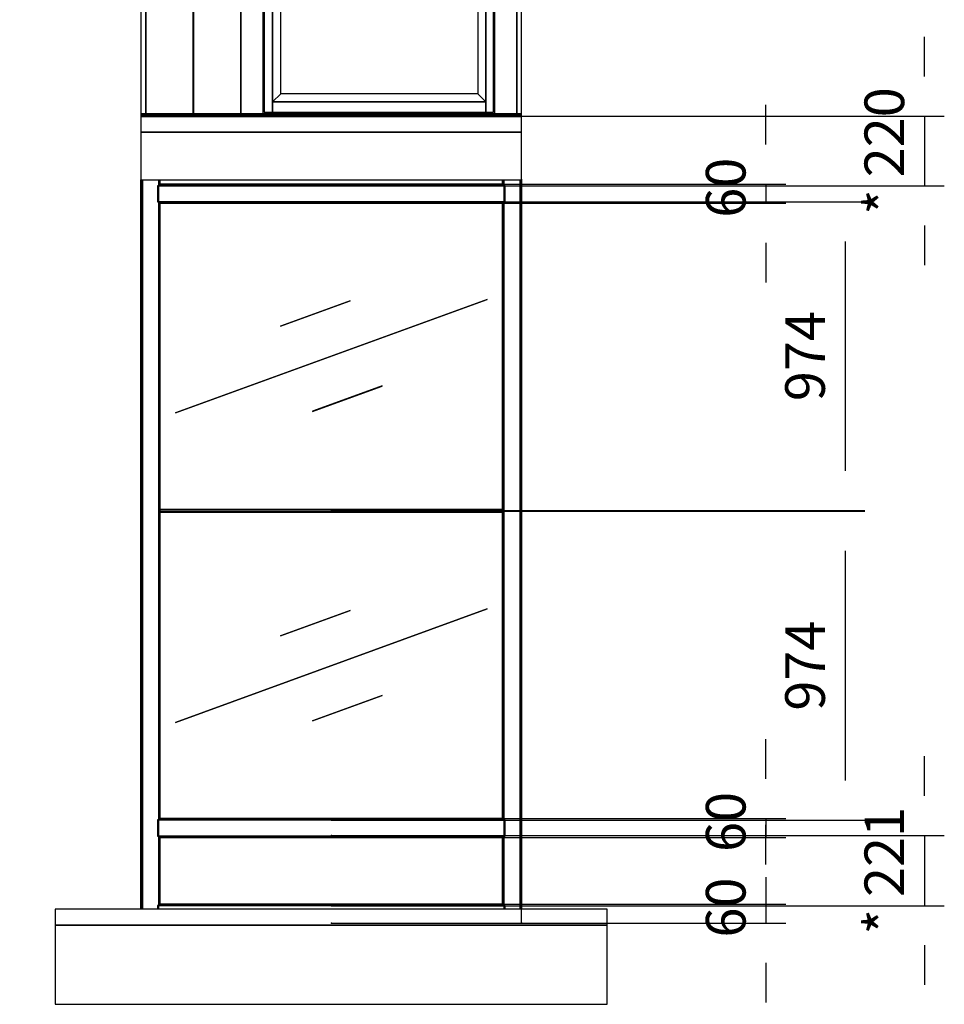
# Model space of a CAD drawing. Extents: x 5 to 3075, y 5 to 302.
# Drawn here: x 288 to 346, y 95 to 157 of the extents above; entities that cross this region are included whole.
import ezdxf

# ---------------------------------------------------------------- set-up
doc = ezdxf.new("R2010")
doc.units = 0
doc.header["$LTSCALE"] = 0.5
doc.header["$MEASUREMENT"] = 0
doc.layers.get('0').update_dxf_attribs({"linetype": 'CONTINUOUS'})
doc.layers.add('9', color=7, linetype='CONTINUOUS')
doc.styles.add('LD', font='ARIALUNI.TTF')
doc.dimstyles.new('LIFT', dxfattribs={"dimtxt": 2, "dimasz": 2.5, "dimexe": 1.25, "dimexo": 0, "dimgap": 0.5, "dimtad": 1, "dimdec": 0, "dimzin": 0, "dimdsep": 46, "dimtxsty": 'LD', "dimcen": 0, "dimdle": 3.5, "dimclrd": 1, "dimclre": 1, "dimclrt": 5, "dimadec": 0, "dimazin": 0, "dimtfac": 1, "dimtdec": 0, "dimtix": 1, "dimtmove": 1, "dimatfit": 3, "dimfxl": 0, "dimtolj": 1, "dimtzin": 0, "dimarcsym": 0})

# ---------------------------------------------------------------- blocks, each defined once
blk = doc.blocks.new('LD_20230710054950_0000005D')
for p, q in [((-736.5, 2305.7), (-749.9, 2294.3)), ((-736.2, 2306), (-736.3, 2305.9)), ((-736, 2306), (-736.2, 2306)), ((-735.2, 2306), (-736, 2306)), ((-735.1, 2306), (-735.2, 2306)), ((-735.1, 2305.9), (-735.1, 2306)), ((-735.1, 2305.9), (-735.1, 2305.7)), ((-735.1, 2305.9), (-735.1, 2305.9)), ((-735, 2305.9), (-735.1, 2305.9)), ((-735.1, 2293.4), (-735.1, 2305.7)), ((-735, 2305.8), (-735, 2305.9)), ((-735, 2305.7), (-735, 2305.8)), ((-735, 2305.6), (-735, 2305.7)), ((-735, 2293.3), (-735, 2305.6)), ((-734.8, 2304.7), (-735, 2304.7)), ((-735, 2304.7), (-735, 2304.6)), ((-735, 2304.6), (-735, 2304.4)), ((-735, 2304.4), (-735, 2304.1)), ((-735, 2304.4), (-734.8, 2304.4)), ((-735, 2304.1), (-735, 2303.7)), ((-735, 2303.7), (-735, 2297.9)), ((-735, 2297.9), (-735, 2297.5)), ((434.8, 2306), (-734.8, 2306)), ((-734.8, 2306), (-734.8, 2306)), ((-734.8, 2306), (434.8, 2306)), ((434.8, 2306), (-734.8, 2306)), ((-734.8, 2306), (-734.8, 2306)), ((-734.8, 2306), (434.8, 2306)), ((434.8, 2306), (-734.8, 2306)), ((-734.8, 2306), (-734.8, 2306)), ((-734.8, 2306), (434.8, 2306)), ((434.8, 2306), (-734.8, 2306)), ((-734.8, 2306), (-734.8, 2306)), ((-734.8, 2306), (434.8, 2306)), ((434.8, 2306), (-734.8, 2306)), ((-734.8, 2306), (-734.8, 2306)), ((-734.8, 2306), (434.8, 2306)), ((434.8, 2306), (-734.8, 2306)), ((-734.8, 2306), (-734.8, 2306)), ((-734.8, 2306), (434.8, 2306)), ((434.8, 2306), (-734.8, 2306)), ((-734.8, 2306), (-734.8, 2305.9)), ((-734.8, 2305.9), (434.8, 2305.9)), ((434.8, 2305.9), (-734.8, 2305.9)), ((-734.8, 2305.9), (-734.8, 2293.3)), ((434.8, 2306), (434.8, 2306)), ((434.8, 2306), (434.8, 2306)), ((434.8, 2306), (434.8, 2306)), ((434.8, 2306), (434.8, 2306)), ((434.8, 2306), (434.8, 2306)), ((434.8, 2306), (434.8, 2306)), ((434.8, 2305.9), (434.8, 2306)), ((434.8, 2293.3), (434.8, 2305.9)), ((435, 2304.7), (434.8, 2304.7)), ((434.8, 2304.4), (435, 2304.4)), ((435, 2305.9), (435, 2305.8)), ((435.1, 2305.9), (435, 2305.9)), ((435, 2305.8), (435, 2305.7)), ((435.1, 2305.7), (435, 2305.6)), ((435, 2305.7), (435, 2305.6)), ((435, 2305.6), (435.1, 2305.7)), ((435, 2305.6), (435, 2293.3)), ((435, 2305.6), (435, 2305.6)), ((435, 2304.6), (435, 2304.7)), ((435, 2304.4), (435, 2304.6)), ((435, 2304.1), (435, 2304.4)), ((435, 2303.7), (435, 2304.1)), ((435, 2297.9), (435, 2303.7)), ((435, 2297.5), (435, 2297.9)), ((435.2, 2306), (435.1, 2306)), ((435.1, 2306), (435.1, 2305.9)), ((435.1, 2305.9), (435.1, 2305.7)), ((435.1, 2305.9), (435.1, 2305.9)), ((435.1, 2293.4), (435.1, 2305.7)), ((436, 2306), (435.2, 2306)), ((435.2, 2305.7), (435.2, 2293.4)), ((436.2, 2305.7), (435.2, 2305.7)), ((435.2, 2293.4), (435.2, 2305.7)), ((435.2, 2305.7), (436.2, 2305.7)), ((436.2, 2306), (436, 2306)), ((436.3, 2305.9), (436.2, 2306)), ((449.5, 2294.3), (436.2, 2305.7)), ((436.2, 2305.7), (449.5, 2294.3)), ((436.3, 2305.9), (436.4, 2305.8)), ((436.4, 2305.8), (436.3, 2305.9)), ((436.4, 2305.8), (436.5, 2305.7)), ((436.5, 2305.7), (436.4, 2305.8)), ((449.9, 2294.3), (436.5, 2305.7)), ((-750, 2294.1), (-750.2, 2294)), ((-750.2, 2294), (-750.2, 2293.8)), ((-750.2, 2293.8), (-750.2, 2293)), ((-750.2, 2293), (-750, 2293)), ((-749.9, 2294.3), (-750, 2294.1)), ((-750, 2294.1), (-750, 2294)), ((-750, 2294.1), (-750, 2294.1)), ((-750, 2293.9), (-750, 2294.1)), ((-750, 2294), (-750, 2293.9)), ((-749.9, 2294), (-750, 2293.9)), ((-750, 2293.9), (-749.6, 2293)), ((-750, 2293), (-749.6, 2293)), ((-750, 2293), (-750, 0)), ((-735, 2293), (-750, 2293)), ((-749.8, 2294.3), (-749.9, 2294.3)), ((-749.8, 2294.1), (-749.9, 2294)), ((-749.8, 2294.3), (-749.8, 2294.2)), ((-749.8, 2294.2), (-749.5, 2294.3)), ((-749.8, 2294.1), (-749.8, 2294.2)), ((-749.6, 2293), (-749, 2293)), ((-749, 2293.7), (-749.5, 2294.3)), ((-749, 2293.7), (-748.2, 2293.4)), ((-749, 2293), (-748.2, 2293)), ((-735.2, 2293.4), (-748.2, 2293.4)), ((-748.2, 2293), (-735.2, 2293)), ((-735.2, 2293.4), (-735.1, 2293.4)), ((-735.2, 2293), (-735.1, 2293.1)), ((-735.1, 2293.1), (-735.2, 2293.1)), ((-735.2, 2293.1), (-735, 2293.1)), ((-735, 2293.3), (-735.1, 2293.4)), ((-735.1, 2293.2), (-735.1, 2293.4)), ((-735.1, 2293.4), (-735.1, 2293.4)), ((-735, 2293.1), (-735.1, 2293.2)), ((-735.1, 2293.1), (-735, 2293.1)), ((-735, 2293.1), (-735.1, 2293.1)), ((-735.1, 2293.1), (-735.1, 2293.1)), ((-735, 2297.5), (-735, 2297.2)), ((-735, 2297.2), (-735, 2297)), ((-734.8, 2297.2), (-735, 2297.2)), ((-735, 2297), (-735, 2296.9)), ((-735, 2296.9), (-734.8, 2296.9)), ((-735, 2293.2), (-735, 2293.3)), ((-735, 2293.3), (-735, 2293.3)), ((-735, 2293.1), (-735, 2293.2)), ((-735, 0), (-735, 2293)), ((-734.5, 2293), (-735, 2293)), ((-735, 2293), (-735, 0)), ((-734.8, 2293.3), (434.8, 2293.3)), ((434.8, 2293.3), (-734.8, 2293.3)), ((-734.8, 2293.3), (-734.8, 2293.3)), ((-734.8, 2293.3), (434.8, 2293.3)), ((434.8, 2293.3), (-734.8, 2293.3)), ((-734.8, 2293.3), (-734.8, 2293.2)), ((-734.8, 2293.2), (434.8, 2293.2)), ((434.8, 2293.2), (-734.8, 2293.2)), ((-734.8, 2293.2), (-734.8, 2293.2)), ((-734.8, 2293.2), (434.8, 2293.2)), ((434.8, 2293.2), (-734.8, 2293.2)), ((-734.8, 2293.2), (-734.8, 2293.1)), ((-734.8, 2293.1), (434.8, 2293.1)), ((434.8, 2293.1), (-734.8, 2293.1)), ((-734.8, 2293.1), (-734.8, 2293)), ((-734.8, 2293), (434.8, 2293)), ((434.8, 2293), (-734.8, 2293)), ((-734.8, 2293), (-734.8, 2293)), ((-734.8, 2293), (434.8, 2293)), ((434.8, 2293), (-734.8, 2293)), ((-734.8, 2293), (-734.8, 2293)), ((-734.8, 2293), (434.8, 2293)), ((-585, 2293), (-734.5, 2293)), ((-734.5, 2293), (-734.5, 0)), ((-585, 0), (-585, 2293)), ((-584.5, 2293), (-585, 2293)), ((-585, 2293), (-585, 0)), ((-435.5, 2293), (-584.5, 2293)), ((-584.5, 2293), (-584.5, 0)), ((-435.5, 0), (-435.5, 2293)), ((-435, 2288), (-435.5, 2288)), ((-435, 2293), (-435, 2121)), ((435, 2293), (-435, 2293)), ((435, 2297.2), (434.8, 2297.2)), ((434.8, 2296.9), (435, 2296.9)), ((434.8, 2293.3), (434.8, 2293.3)), ((434.8, 2293.2), (434.8, 2293.3)), ((434.8, 2293.2), (434.8, 2293.2)), ((434.8, 2293.1), (434.8, 2293.2)), ((434.8, 2293), (434.8, 2293.1)), ((434.8, 2293), (434.8, 2293)), ((434.8, 2293), (434.8, 2293)), ((435, 2297.2), (435, 2297.5)), ((435, 2297), (435, 2297.2)), ((435, 2296.9), (435, 2297)), ((435.1, 2293.4), (435, 2293.3)), ((435, 2293.3), (435, 2293.2)), ((435, 2293.2), (435, 2293.1)), ((435, 2293.1), (435.1, 2293.2)), ((435, 2293.1), (435, 2293.1)), ((435, 2293.1), (435.1, 2293.1)), ((435, 2121), (435, 2293)), ((435, 2293), (435, 0)), ((450, 2293), (435, 2293)), ((435.1, 2293.4), (435.1, 2293.4)), ((435.1, 2293.4), (435.1, 2293.2)), ((435.1, 2293.4), (435.2, 2293.4)), ((435.1, 2293.1), (435.1, 2293.1)), ((435.2, 2293.1), (435.1, 2293.1)), ((435.1, 2293.1), (435.2, 2293)), ((435.1, 2293.1), (435.2, 2293.1)), ((435.2, 2293.4), (448.2, 2293.4)), ((448.2, 2293.4), (435.2, 2293.4)), ((435.2, 2293.1), (435.2, 2293)), ((448.2, 2293.1), (435.2, 2293.1)), ((435.2, 2293), (435.2, 2293.1)), ((435.2, 2293.1), (448.2, 2293.1)), ((435.2, 2293), (448.2, 2293)), ((448.2, 2293.4), (449, 2293.7)), ((448.2, 2293.4), (448.6, 2293.5)), ((448.6, 2293.5), (448.2, 2293.4)), ((449.3, 2293.3), (448.2, 2293.1)), ((448.2, 2293.1), (449.3, 2293.3)), ((448.2, 2293), (449, 2293)), ((448.6, 2293.5), (449, 2293.7)), ((449, 2293.7), (448.6, 2293.5)), ((449, 2293.7), (449.5, 2294.3)), ((449.5, 2294.3), (449, 2293.7)), ((449, 2293), (449.6, 2293)), ((450, 2293.9), (449.3, 2293.3)), ((449.3, 2293.3), (450, 2293.9)), ((449.5, 2294.3), (449.8, 2294.2)), ((449.6, 2293), (450, 2293.9)), ((449.6, 2293), (450, 2293)), ((449.8, 2294.3), (449.8, 2294.2)), ((449.8, 2294.3), (449.9, 2294.3)), ((449.8, 2294.2), (449.8, 2294.1)), ((449.9, 2294), (449.8, 2294.1)), ((450, 2294.1), (449.9, 2294.3)), ((450, 2293.9), (449.9, 2294)), ((450, 2294), (450, 2294.1)), ((450, 2294.1), (450, 2294.1)), ((450.2, 2294), (450, 2294.1)), ((450, 2294.1), (450, 2293.9)), ((450, 2293.9), (450, 2294)), ((450.2, 2293.8), (450, 2293.9)), ((450, 2293.9), (450.2, 2293.8)), ((450, 2293), (450.2, 2293)), ((450, 0), (450, 2293)), ((450.2, 2293.8), (450.2, 2294)), ((450.2, 2293), (450.2, 2293.8)), ((-409.1, 2245.7), (-409.6, 2243)), ((-409.6, 2243), (-409.1, 2240.3)), ((-407.6, 2247.9), (-409.1, 2245.7)), ((-409.1, 2240.3), (-407.6, 2238.1)), ((-405.3, 2249.5), (-407.6, 2247.9)), ((-407.6, 2238.1), (-405.3, 2236.5)), ((-402.6, 2250), (-405.3, 2249.5)), ((-405.3, 2236.5), (-402.6, 2236)), ((-400, 2249.5), (-402.6, 2250)), ((-402.6, 2236), (-400, 2236.5)), ((-397.7, 2247.9), (-400, 2249.5)), ((-400, 2236.5), (-397.7, 2238.1)), ((-396.2, 2245.7), (-397.7, 2247.9)), ((-397.7, 2238.1), (-396.2, 2240.3)), ((-395.6, 2243), (-396.2, 2245.7)), ((-396.2, 2240.3), (-395.6, 2243)), ((-435, 2121), (435, 2121)), ((-435, 2121), (-435, 0)), ((-365, 2121), (-435, 2121)), ((-365, 0), (-365, 2121)), ((365, 2121), (-365, 2121)), ((-361.5, 2117.9), (-361.5, 5)), ((-361, 2117.9), (-361.5, 2117.9)), ((-359.5, 2117.9), (-361, 2117.9)), ((-357.1, 2117.9), (-359.5, 2117.9)), ((-354, 2117.9), (-357.1, 2117.9)), ((-350.2, 2117.9), (-354, 2117.9)), ((-346, 2117.9), (-350.2, 2117.9)), ((-341.5, 2117.9), (-346, 2117.9)), ((-335, 2117.9), (-341.5, 2117.9)), ((-335, 2117.9), (-335, 2085.8)), ((337.7, 2117.9), (-335, 2117.9)), ((-335, 5), (-335, 2117.9)), ((337.7, 2085.8), (337.7, 2117.9)), ((337.7, 2117.9), (337.7, 5)), ((361, 2117.9), (337.7, 2117.9)), ((361, 5), (361, 2117.9)), ((365, 2121), (365, 0)), ((435, 2121), (365, 2121)), ((435, 0), (435, 2121)), ((-365, 2103), (-361.5, 2103)), ((-361.5, 2102.8), (-365, 2102.8)), ((-335, 2085.8), (-335, 37.1)), ((-309, 2059.8), (-335, 2085.8)), ((337.7, 2085.8), (-335, 2085.8)), ((-335, 2085.8), (-309, 2059.8)), ((-335, 2085.8), (337.7, 2085.8)), ((311.7, 2059.8), (337.7, 2085.8)), ((337.7, 2085.8), (311.7, 2059.8)), ((337.7, 2085.8), (337.7, 2085.8)), ((337.7, 2085.8), (337.7, 2085.7)), ((337.7, 1156), (337.7, 2085.8)), ((361, 2103), (365, 2103)), ((365, 2102.8), (361, 2102.8)), ((-309, 63.2), (-309, 2059.8)), ((-309, 2059.8), (311.7, 2059.8)), ((311.7, 2059.8), (311.7, 1155.7)), ((229.7, 1242.9), (-229.9, 857.2)), ((-229.7, 857.1), (229.9, 1242.8)), ((229.9, 1242.8), (229.7, 1242.9)), ((95.7, 1180.4), (-95.8, 1019.7)), ((-95.7, 1019.6), (95.8, 1180.3)), ((95.8, 1180.3), (95.7, 1180.4)), ((303.6, 1151), (300.6, 1148.6)), ((304.8, 1151.7), (303.6, 1151)), ((334.8, 1169), (304.8, 1151.7)), ((330.8, 1155.1), (313.3, 1145)), ((313.3, 1145), (330.8, 1155.1)), ((330.8, 1155), (313.3, 1144.9)), ((331.1, 1154.6), (313.6, 1144.5)), ((332.5, 1155.6), (330.8, 1155.1)), ((330.8, 1155.1), (332.5, 1155.6)), ((332.5, 1155.5), (330.8, 1155)), ((331.1, 1154.6), (332.5, 1155.5)), ((332.5, 1155), (331.1, 1154.6)), ((333.9, 1155.2), (332.5, 1155.6)), ((332.5, 1155.6), (334.2, 1155.1)), ((334.2, 1155), (332.5, 1155.5)), ((334, 1154.6), (332.5, 1155)), ((334.2, 1155), (334, 1154.6)), ((335, 1153.5), (334, 1154.6)), ((334.2, 1155.1), (335.5, 1153.8)), ((335.4, 1153.8), (334.2, 1155)), ((335.4, 1152.1), (335, 1153.5)), ((335.9, 1152.1), (335.4, 1153.8)), ((335.4, 871.9), (335.4, 1152.1)), ((335.5, 1153.8), (336, 1152.1)), ((335.9, 871.9), (335.9, 1152.1)), ((336, 1152.1), (336, 871.9)), ((338, 869.5), (338, 1154.5)), ((286.5, 1125.1), (283.1, 1115.6)), ((284.4, 1120.3), (283.1, 1115.6)), ((286.5, 1125.1), (283.9, 1115.2)), ((286.3, 1124.7), (284.4, 1120.3)), ((286.4, 1125), (286.3, 1124.7)), ((287.8, 1127.5), (286.5, 1125.1)), ((297.5, 1144.3), (287.8, 1127.5)), ((291.4, 1117.8), (288.9, 1107.8)), ((294.4, 1118.9), (289, 1098.9)), ((289, 1098.9), (294.4, 1118.9)), ((294.4, 1118.9), (289.1, 1098.9)), ((294.9, 1118.6), (289.6, 1098.9)), ((304.1, 1135.9), (294.4, 1118.9)), ((294.4, 1118.9), (304.1, 1135.9)), ((304.2, 1135.8), (294.4, 1118.9)), ((294.9, 1118.6), (294.4, 1118.9)), ((294.9, 1118.6), (304.7, 1135.6)), ((298.2, 1145.5), (295.9, 1141.7)), ((298.2, 1145.5), (297.5, 1144.3)), ((300.6, 1148.6), (298.2, 1145.5)), ((313.3, 1145), (304.1, 1135.9)), ((304.1, 1135.9), (313.3, 1145)), ((313.3, 1144.9), (304.2, 1135.8)), ((313.6, 1144.5), (304.7, 1135.6)), ((283.1, 1115.6), (282, 1106)), ((283.9, 1115.2), (282, 1106)), ((282, 1106), (282, 1105)), ((282, 1105), (282, 919)), ((289, 1098.9), (289, 925.1)), ((289, 925.1), (289, 1098.9)), ((289.1, 1098.9), (289.1, 925.1)), ((289.6, 1098.9), (289.6, 925.1)), ((95.7, 1080.4), (-95.8, 919.7)), ((-95.7, 919.6), (95.8, 1080.3)), ((95.8, 1080.3), (95.7, 1080.4)), ((-95.8, 1019.7), (-95.7, 1019.6)), ((-95.8, 919.7), (-95.7, 919.6)), ((282, 919), (282, 918)), ((282, 918), (283.1, 908.4)), ((282, 918), (283.9, 908.8)), ((283.1, 908.4), (286.5, 898.9)), ((283.1, 908.4), (284.4, 903.7)), ((283.9, 908.8), (286.5, 898.9)), ((284.4, 903.7), (286.3, 899.3)), ((287, 926.4), (291.4, 906.2)), ((288.9, 916.2), (287, 926.4)), ((291.4, 906.2), (288.9, 916.2)), ((289, 925.1), (294.4, 905.1)), ((294.4, 905.1), (289, 925.1)), ((289.1, 925.1), (294.4, 905.1)), ((289.6, 925.1), (294.9, 905.4)), ((294.4, 905.1), (294.9, 905.4)), ((294.4, 905.1), (304.1, 888.1)), ((304.1, 888.1), (294.4, 905.1)), ((294.4, 905.1), (304.2, 888.2)), ((294.9, 905.4), (304.7, 888.4)), ((286.3, 899.3), (286.4, 899)), ((286.5, 898.9), (287.8, 896.5)), ((287.8, 896.5), (297.5, 879.7)), ((295.9, 882.3), (298.2, 878.5)), ((297.5, 879.7), (298.2, 878.5)), ((298.2, 878.5), (300.6, 875.4)), ((300.6, 875.4), (303.6, 873)), ((303.6, 873), (304.8, 872.3)), ((304.1, 888.1), (313.3, 879)), ((313.3, 879), (304.1, 888.1)), ((304.2, 888.2), (313.3, 879.1)), ((304.7, 888.4), (313.6, 879.5)), ((304.8, 872.3), (334.8, 855)), ((313.3, 879.1), (330.8, 869)), ((313.3, 879), (330.8, 868.9)), ((330.8, 868.9), (313.3, 879)), ((313.6, 879.5), (331.1, 869.4)), ((332.5, 868.5), (331.1, 869.4)), ((331.1, 869.4), (332.5, 869)), ((332.5, 869), (334, 869.4)), ((334, 869.4), (335, 870.5)), ((334.2, 869), (334, 869.4)), ((335.5, 870.2), (334.2, 868.9)), ((334.2, 869), (335.4, 870.2)), ((335, 870.5), (335.4, 871.9)), ((335.4, 870.2), (335.9, 871.9)), ((336, 871.9), (335.5, 870.2)), ((-229.9, 857.2), (-229.7, 857.1)), ((311.7, 868.3), (311.7, 63.1)), ((330.8, 869), (332.5, 868.5)), ((330.8, 868.9), (332.5, 868.4)), ((332.5, 868.4), (330.8, 868.9)), ((332.5, 868.5), (334.2, 869)), ((334.2, 868.9), (332.5, 868.4)), ((332.5, 868.4), (333.9, 868.8)), ((337.7, 37.1), (337.7, 868)), ((-335, 37.1), (-309, 63.2)), ((-309, 63.2), (-335, 37.1)), ((311.7, 63.2), (-309, 63.2)), ((337.7, 37.1), (311.7, 63.2)), ((311.7, 63.1), (337.7, 37.1)), ((-335, 37.1), (-335, 5)), ((337.7, 37.1), (-335, 37.1)), ((-335, 37.1), (337.7, 37.1)), ((337.7, 5), (337.7, 37.1)), ((337.7, 37.1), (337.7, 37.1)), ((337.7, 37.2), (337.7, 37.1)), ((450, 0), (-750, 0)), ((-750, 0), (-750, -1.9)), ((-750, 0), (-735, 0)), ((-735, 0), (-734.5, 0)), ((-734.5, 0), (-585, 0)), ((-585, 0), (-584.5, 0)), ((-584.5, 0), (-435.5, 0)), ((-435.5, 0), (-435, 0)), ((-435, 0), (-365, 0)), ((-365, 0), (-346, 0)), ((-361.5, 5), (-361, 5)), ((-361, 5), (-359.5, 5)), ((-359.5, 5), (-357.1, 5)), ((-357.1, 5), (-354, 5)), ((-354, 5), (-350.2, 5)), ((-350.2, 5), (-346, 5)), ((-346, 5), (-341.5, 5)), ((-346, 0), (-346, 5)), ((-341.5, 5), (-335, 5)), ((-335, 5), (337.7, 5)), ((337.7, 5), (361, 5)), ((346, 5), (346, 0)), ((346, 0), (365, 0)), ((365, 0), (435, 0)), ((435, 0), (450, 0)), ((450, -1.9), (450, 0)), ((-750, -1.9), (450, -1.9)), ((450, -1.9), (-750, -1.9)), ((-750, -1.9), (-750, -4)), ((-750, -4), (450, -4)), ((450, -4), (-750, -4)), ((-750, -4), (-750, -7.5)), ((-750, -7.5), (450, -7.5)), ((450, -7.5), (-750, -7.5)), ((-750, -7.5), (-750, -7.5)), ((-750, -7.5), (450, -7.5)), ((450, -7.5), (-750, -7.5)), ((-750, -7.5), (-750, -7.7)), ((-750, -7.7), (450, -7.7)), ((450, -7.7), (-750, -7.7)), ((-750, -7.7), (-750, -7.9)), ((-750, -7.9), (450, -7.9)), ((450, -7.9), (-750, -7.9)), ((-750, -7.9), (-750, -8.1)), ((-750, -8.1), (450, -8.1)), ((450, -8.1), (-750, -8.1)), ((-750, -8.1), (-750, -8.3)), ((-750, -8.3), (450, -8.3)), ((450, -8.3), (-750, -8.3)), ((-750, -8.3), (-750, -8.4)), ((450, -8.4), (-750, -8.4)), ((-750, -8.4), (-750, -8.4)), ((-750, -8.4), (450, -8.4)), ((450, -8.4), (-750, -8.4)), ((-750, -8.4), (-750, -8.4)), ((-750, -8.4), (450, -8.4)), ((450, -4), (450, -1.9)), ((450, -7.5), (450, -4)), ((450, -7.5), (450, -7.5)), ((450, -7.7), (450, -7.5)), ((450, -7.9), (450, -7.7)), ((450, -8.1), (450, -7.9)), ((450, -8.3), (450, -8.1)), ((450, -8.4), (450, -8.3)), ((450, -8.4), (450, -8.4)), ((450, -8.4), (450, -8.4))]:
    blk.add_line(p, q)
blk = doc.blocks.new('LD_20230710054950_00000060')
for p, q in [((-750, 2294.1), (-750.2, 2294)), ((-750.2, 2294), (-750.2, 2293.8)), ((-750, 2293.9), (-750.2, 2293.8)), ((-750.2, 2293.8), (-750, 2293.9)), ((-750.2, 2293.8), (-750.2, 2293)), ((-750.2, 2293), (-750, 2293)), ((-750, 2294.2), (-750, 2294.1)), ((-750, 2293.9), (-750, 2293.9)), ((-750, 2293.9), (-750, 2293.9)), ((-750, 2293), (-750, 2293)), ((450, 2294.1), (450, 2294.2)), ((450.2, 2294), (450, 2294.1)), ((450, 2293), (450.2, 2293)), ((450, 2293), (450, 2293)), ((450.2, 2293.8), (450.2, 2294)), ((450.2, 2293), (450.2, 2293.8))]:
    blk.add_line(p, q)
blk = doc.blocks.new('LD_20230710054950_00000064')
for p, q in [((-1200, 2344), (-1200, 44)), ((-1199.9, 2344), (-1199.9, 44)), ((-1199.9, 44), (-1199.9, 2344)), ((-1199.5, 2344), (-1199.5, 44)), ((-1199.5, 44), (-1199.5, 2344)), ((-1198.9, 2344), (-1198.9, 44)), ((-1198.9, 44), (-1198.9, 2344)), ((-1198.1, 2344), (-1198.1, 44)), ((-1198.1, 44), (-1198.1, 2344)), ((-1197.2, 2344), (-1197.2, 44)), ((-1197.2, 44), (-1197.2, 2344)), ((-1196.1, 2344), (-1196.1, 44)), ((-1196.1, 44), (-1196.1, 2344)), ((-1195, 2344), (-1195, 44)), ((-1195, 44), (-1195, 2344)), ((-1143.7, 2344), (-1143.7, 2325.3)), ((-1143.7, 2325.3), (-1143.7, 2344)), ((-1143.7, 2344), (-1143.7, 2325.3)), ((-1143.7, 44), (-1143.7, 2344)), ((-1143.6, 2344), (-1143.6, 2325.5)), ((-1143.6, 2325.5), (-1143.6, 2344)), ((-1143.5, 2344), (-1143.5, 2325.8)), ((-1143.5, 2325.8), (-1143.5, 2344)), ((-1143.5, 2344), (-1143.5, 2325.6)), ((-1143.5, 2325.6), (-1143.5, 2344)), ((-1143.4, 2344), (-1143.4, 2326.2)), ((-1143.4, 2326.2), (-1143.4, 2344)), ((-1143.4, 2344), (-1143.4, 2326)), ((-1143.4, 2326), (-1143.4, 2344)), ((-1143.4, 2344), (-1143.4, 2325.9)), ((-1143.4, 2325.9), (-1143.4, 2344)), ((-1140.1, 2344), (-1140.1, 2329.9)), ((-1140.1, 2329.9), (-1140.1, 2344)), ((-1140.1, 2344), (-1140.1, 2329.9)), ((-1140.1, 2329.9), (-1140.1, 2344)), ((-1140.1, 2344), (-1140.1, 2329.9)), ((-1140.1, 2329.9), (-1140.1, 2344)), ((-1140, 2330), (-1140, 2344)), ((-1140, 2344), (-1140, 2330)), ((-1140, 2330), (-1140, 2344)), ((-1140, 2344), (-1140, 2330)), ((-1140, 2330), (-1140, 2344)), ((-1140, 2344), (-1140, 2330)), ((-1140, 2330), (-1140, 2344)), ((-1140, 2344), (-1140, 2330)), ((-1140, 2330), (-1140, 2344)), ((-60, 2344), (-60, 2330)), ((-60, 2330), (-60, 2344)), ((-60, 2344), (-60, 2330)), ((-60, 2330), (-60, 2344)), ((-60, 2344), (-60, 2330)), ((-60, 2330), (-60, 2344)), ((-60, 2344), (-60, 2330)), ((-60, 2330), (-60, 2344)), ((-60, 2344), (-60, 2330)), ((-59.9, 2329.9), (-59.9, 2344)), ((-59.9, 2344), (-59.9, 2329.9)), ((-59.9, 2329.9), (-59.9, 2344)), ((-59.9, 2344), (-59.9, 2329.9)), ((-59.9, 2329.9), (-59.9, 2344)), ((-59.9, 2344), (-59.9, 2329.9)), ((-56.8, 2326.5), (-56.8, 2344)), ((-56.8, 2344), (-56.8, 2326.5)), ((-56.7, 2326.4), (-56.7, 2344)), ((-56.7, 2344), (-56.7, 2326.4)), ((-56.6, 2326.2), (-56.6, 2344)), ((-56.6, 2344), (-56.6, 2326.2)), ((-56.5, 2326), (-56.5, 2344)), ((-56.5, 2344), (-56.5, 2326)), ((-56.4, 2325.8), (-56.4, 2344)), ((-56.4, 2344), (-56.4, 2325.8)), ((-56.3, 2325.6), (-56.3, 2344)), ((-56.3, 2344), (-56.3, 2325.6)), ((-56.2, 2325.4), (-56.2, 2344)), ((-56.2, 2344), (-56.2, 2325.4)), ((-56.1, 2325.3), (-56.1, 2344)), ((-56.1, 2344), (-56.1, 44)), ((-5, 44), (-5, 2344)), ((-5, 2344), (-5, 44)), ((-3.9, 44), (-3.9, 2344)), ((-3.9, 2344), (-3.9, 44)), ((-2.8, 44), (-2.8, 2344)), ((-2.8, 2344), (-2.8, 44)), ((-1.9, 44), (-1.9, 2344)), ((-1.9, 2344), (-1.9, 44)), ((-1.1, 44), (-1.1, 2344)), ((-1.1, 2344), (-1.1, 44)), ((-0.5, 44), (-0.5, 2344)), ((-0.5, 2344), (-0.5, 44)), ((-0.1, 44), (-0.1, 2344)), ((-0.1, 2344), (-0.1, 44)), ((0, 44), (0, 2344)), ((-1143.7, 2274.7), (-1143.7, 325.3)), ((-1143.7, 325.3), (-1143.7, 2274.7)), ((-1143.7, 2274.7), (-1143.7, 325.3)), ((-1143.6, 2274.5), (-1143.6, 325.5)), ((-1143.6, 325.5), (-1143.6, 2274.5)), ((-1143.5, 2274.4), (-1143.5, 325.6)), ((-1143.5, 325.6), (-1143.5, 2274.4)), ((-1143.5, 2274.2), (-1143.5, 325.8)), ((-1143.5, 325.8), (-1143.5, 2274.2)), ((-1143.4, 2274.1), (-1143.4, 325.9)), ((-1143.4, 325.9), (-1143.4, 2274.1)), ((-1143.4, 2274), (-1143.4, 326)), ((-1143.4, 326), (-1143.4, 2274)), ((-1143.4, 2273.8), (-1143.4, 326.2)), ((-1143.4, 326.2), (-1143.4, 2273.8)), ((-1140.1, 2270.1), (-1140.1, 329.9)), ((-1140.1, 329.9), (-1140.1, 2270.1)), ((-1140.1, 2270.1), (-1140.1, 329.9)), ((-1140.1, 329.9), (-1140.1, 2270.1)), ((-1140.1, 2270.1), (-1140.1, 329.9)), ((-1140.1, 329.9), (-1140.1, 2270.1)), ((-1140, 330), (-1140, 2270)), ((-1140, 2270), (-1140, 330)), ((-1140, 330), (-1140, 2270)), ((-1140, 2270), (-1140, 330)), ((-1140, 330), (-1140, 2270)), ((-1140, 2270), (-1140, 330)), ((-1140, 330), (-1140, 2270)), ((-1140, 2270), (-1140, 330)), ((-1140, 330), (-1140, 2270)), ((-60, 2270), (-60, 330)), ((-60, 330), (-60, 2270)), ((-60, 2270), (-60, 330)), ((-60, 330), (-60, 2270)), ((-60, 2270), (-60, 330)), ((-60, 330), (-60, 2270)), ((-60, 2270), (-60, 330)), ((-60, 330), (-60, 2270)), ((-60, 2270), (-60, 330)), ((-59.9, 329.9), (-59.9, 2270.1)), ((-59.9, 2270.1), (-59.9, 329.9)), ((-59.9, 329.9), (-59.9, 2270.1)), ((-59.9, 2270.1), (-59.9, 329.9)), ((-59.9, 329.9), (-59.9, 2270.1)), ((-59.9, 2270.1), (-59.9, 329.9)), ((-56.8, 326.5), (-56.8, 2273.5)), ((-56.8, 2273.5), (-56.8, 326.5)), ((-56.7, 326.4), (-56.7, 2273.6)), ((-56.7, 2273.6), (-56.7, 326.4)), ((-56.6, 326.2), (-56.6, 2273.8)), ((-56.6, 2273.8), (-56.6, 326.2)), ((-56.5, 326), (-56.5, 2274)), ((-56.5, 2274), (-56.5, 326)), ((-56.4, 325.8), (-56.4, 2274.2)), ((-56.4, 2274.2), (-56.4, 325.8)), ((-56.3, 325.6), (-56.3, 2274.4)), ((-56.3, 2274.4), (-56.3, 325.6)), ((-56.2, 325.4), (-56.2, 2274.6)), ((-56.2, 2274.6), (-56.2, 325.4)), ((-56.1, 325.3), (-56.1, 2274.7)), ((-1143.7, 274.7), (-1143.7, 55.3)), ((-1143.7, 55.3), (-1143.7, 274.7)), ((-1143.7, 274.7), (-1143.7, 55.3)), ((-1143.6, 274.5), (-1143.6, 55.5)), ((-1143.6, 55.5), (-1143.6, 274.5)), ((-1143.5, 274.4), (-1143.5, 55.6)), ((-1143.5, 55.6), (-1143.5, 274.4)), ((-1143.5, 274.2), (-1143.5, 55.8)), ((-1143.5, 55.8), (-1143.5, 274.2)), ((-1143.4, 274.1), (-1143.4, 55.9)), ((-1143.4, 55.9), (-1143.4, 274.1)), ((-1143.4, 274), (-1143.4, 56)), ((-1143.4, 56), (-1143.4, 274)), ((-1143.4, 273.8), (-1143.4, 56.2)), ((-1143.4, 56.2), (-1143.4, 273.8)), ((-1140.1, 270.1), (-1140.1, 59.9)), ((-1140.1, 59.9), (-1140.1, 270.1)), ((-1140.1, 270.1), (-1140.1, 59.9)), ((-1140.1, 59.9), (-1140.1, 270.1)), ((-1140.1, 270.1), (-1140.1, 59.9)), ((-1140.1, 59.9), (-1140.1, 270.1)), ((-1140, 60), (-1140, 270)), ((-1140, 270), (-1140, 60)), ((-1140, 60), (-1140, 270)), ((-1140, 270), (-1140, 60)), ((-1140, 60), (-1140, 270)), ((-1140, 270), (-1140, 60)), ((-1140, 60), (-1140, 270)), ((-1140, 270), (-1140, 60)), ((-1140, 60), (-1140, 270)), ((-60, 270), (-60, 60)), ((-60, 60), (-60, 270)), ((-60, 270), (-60, 60)), ((-60, 60), (-60, 270)), ((-60, 270), (-60, 60)), ((-60, 60), (-60, 270)), ((-60, 270), (-60, 60)), ((-60, 60), (-60, 270)), ((-60, 270), (-60, 60)), ((-59.9, 59.9), (-59.9, 270.1)), ((-59.9, 270.1), (-59.9, 59.9)), ((-59.9, 59.9), (-59.9, 270.1)), ((-59.9, 270.1), (-59.9, 59.9)), ((-59.9, 59.9), (-59.9, 270.1)), ((-59.9, 270.1), (-59.9, 59.9)), ((-56.8, 56.5), (-56.8, 273.5)), ((-56.8, 273.5), (-56.8, 56.5)), ((-56.7, 56.4), (-56.7, 273.6)), ((-56.7, 273.6), (-56.7, 56.4)), ((-56.6, 56.2), (-56.6, 273.8)), ((-56.6, 273.8), (-56.6, 56.2)), ((-56.5, 56), (-56.5, 274)), ((-56.5, 274), (-56.5, 56)), ((-56.4, 55.8), (-56.4, 274.2)), ((-56.4, 274.2), (-56.4, 55.8)), ((-56.3, 55.6), (-56.3, 274.4)), ((-56.3, 274.4), (-56.3, 55.6)), ((-56.2, 55.4), (-56.2, 274.6)), ((-56.2, 274.6), (-56.2, 55.4)), ((-56.1, 55.3), (-56.1, 274.7))]:
    blk.add_line(p, q)
blk = doc.blocks.new('*D422')
at = {"layer": '9', "color": 1}
for p, q in [((295.4, 198), (295.4, 204.27)), ((319.4, 100.12), (319.4, 204.27)), ((316.9, 203.02), (297.9, 203.02))]:
    blk.add_line(p, q, dxfattribs=at)
for p in [(295.4, 198.01), (319.4, 100.13)]:
    blk.add_point(p, dxfattribs=at)
for points in [[(295.4, 203.02), (297.9, 203.437), (297.9, 202.603), (295.4, 203.02)], [(319.4, 203.02), (316.9, 202.603), (316.9, 203.437), (319.4, 203.02)]]:
    blk.add_solid(points, dxfattribs=at)
at = {"layer": '9', "color": 5, "insert": (307.4, 203.52), "char_height": 2.5, "attachment_point": 8, "style": 'LD'}
blk.add_mtext('1200 Lift shaft dimension ', dxfattribs=at)
blk = doc.blocks.new('LD_20230710054950_0000008A')
for p, q in [((491.4, 179), (-491.5, -178.8)), ((-491.4, -179), (491.5, 178.8)), ((59, 174.1), (-160.4, 94.3)), ((-160.4, 94.1), (59, 173.9)), ((59, 173.9), (59, 174.1)), ((491.5, 178.8), (491.4, 179)), ((-160.4, 94.3), (-160.4, 94.1)), ((160.4, -94.1), (-59, -173.9)), ((-59, -174.1), (160.4, -94.3)), ((160.4, -94.3), (160.4, -94.1)), ((-491.5, -178.8), (-491.4, -179)), ((-59, -173.9), (-59, -174.1)), ((540, -484), (-540, -484)), ((-540, -490), (540, -490))]:
    blk.add_line(p, q)
blk = doc.blocks.new('*D461')
at = {"layer": '9', "color": 1}
for p, q in [((307.4, 145.62), (341.05, 145.62)), ((339.8, 143.12), (339.8, 128.64)), ((307.4, 126.14), (341.05, 126.14))]:
    blk.add_line(p, q, dxfattribs=at)
for p in [(307.41, 145.62), (307.41, 126.14)]:
    blk.add_point(p, dxfattribs=at)
for points in [[(339.8, 145.62), (340.217, 143.12), (339.383, 143.12), (339.8, 145.62)], [(339.8, 126.14), (339.383, 128.64), (340.217, 128.64), (339.8, 126.14)]]:
    blk.add_solid(points, dxfattribs=at)
at = {"layer": '9', "color": 5, "insert": (339.3, 135.88), "char_height": 2.5, "attachment_point": 8, "rotation": 90, "style": 'LD'}
blk.add_mtext('974', dxfattribs=at)
blk = doc.blocks.new('LD_20230710054950_0000008C')
for p, q in [((540, 490), (-540, 490)), ((-540, 484), (540, 484)), ((491.4, 179), (-491.5, -178.8)), ((-491.4, -179), (491.5, 178.8)), ((59, 174.1), (-160.4, 94.3)), ((-160.4, 94.1), (59, 173.9)), ((59, 173.9), (59, 174.1)), ((491.5, 178.8), (491.4, 179)), ((-160.4, 94.3), (-160.4, 94.1)), ((160.4, -94.1), (-59, -173.9)), ((-59, -174.1), (160.4, -94.3)), ((160.4, -94.3), (160.4, -94.1)), ((-491.5, -178.8), (-491.4, -179)), ((-59, -173.9), (-59, -174.1))]:
    blk.add_line(p, q)
blk = doc.blocks.new('*D464')
at = {"layer": '9', "color": 1}
for p, q in [((307.4, 126.1), (341.05, 126.1)), ((339.8, 123.6), (339.8, 109.12)), ((307.4, 106.62), (341.05, 106.62))]:
    blk.add_line(p, q, dxfattribs=at)
for p in [(307.41, 126.1), (307.41, 106.62)]:
    blk.add_point(p, dxfattribs=at)
for points in [[(339.8, 126.1), (340.217, 123.6), (339.383, 123.6), (339.8, 126.1)], [(339.8, 106.62), (339.383, 109.12), (340.217, 109.12), (339.8, 106.62)]]:
    blk.add_solid(points, dxfattribs=at)
at = {"layer": '9', "color": 5, "insert": (339.3, 116.36), "char_height": 2.5, "attachment_point": 8, "rotation": 90, "style": 'LD'}
blk.add_mtext('974', dxfattribs=at)
blk = doc.blocks.new('*D470')
at = {"layer": '9', "color": 1}
for p, q in [((344.8, 153.52), (344.8, 156.02)), ((307.4, 151.02), (346.05, 151.02)), ((344.8, 151.02), (344.8, 146.62)), ((307.4, 146.62), (346.05, 146.62)), ((344.8, 144.12), (344.8, 141.62))]:
    blk.add_line(p, q, dxfattribs=at)
for p in [(307.41, 151.02), (307.41, 146.62)]:
    blk.add_point(p, dxfattribs=at)
for points in [[(344.8, 151.02), (344.383, 153.52), (345.217, 153.52), (344.8, 151.02)], [(344.8, 146.62), (345.217, 144.12), (344.383, 144.12), (344.8, 146.62)]]:
    blk.add_solid(points, dxfattribs=at)
at = {"layer": '9', "color": 5, "insert": (344.3, 148.82), "char_height": 2.5, "attachment_point": 8, "rotation": 90, "style": 'LD'}
blk.add_mtext('* 220', dxfattribs=at)
blk = doc.blocks.new('LD_20230710054950_00000092')
for p, q in [((548, 25.3), (-548, 25.3)), ((-548, 25.3), (-548, 14)), ((-543.7, 25.3), (543.9, 25.3)), ((-543.6, 25.6), (543.7, 25.6)), ((543.7, 25.6), (-543.6, 25.6)), ((-543.4, 25.9), (543.5, 25.9)), ((543.5, 25.9), (-543.4, 25.9)), ((-543.3, 26.2), (543.4, 26.2)), ((543.4, 26.2), (-543.3, 26.2)), ((-543.2, 26.6), (543.2, 26.6)), ((543.2, 26.6), (-543.2, 26.6)), ((-543, 26.9), (543, 26.9)), ((543, 26.9), (-543, 26.9)), ((-542.8, 27.1), (542.8, 27.1)), ((542.8, 27.1), (-542.8, 27.1)), ((-542.6, 27.4), (542.6, 27.4)), ((542.6, 27.4), (-542.6, 27.4)), ((-540.1, 29.9), (540.1, 29.9)), ((540.1, 29.9), (-540.1, 29.9)), ((-540.1, 29.9), (540.1, 29.9)), ((540.1, 29.9), (-540.1, 29.9)), ((-540.1, 29.9), (540.1, 29.9)), ((540.1, 29.9), (-540.1, 29.9)), ((540, 30), (-540, 30)), ((-540, 30), (540, 30)), ((540, 30), (-540, 30)), ((-540, 30), (540, 30)), ((540, 30), (-540, 30)), ((-540, 30), (540, 30)), ((540, 30), (-540, 30)), ((-540, 30), (540, 30)), ((540, 30), (-540, 30)), ((548, 14), (548, 25.3))]:
    blk.add_line(p, q)
blk = doc.blocks.new('*D473')
at = {"layer": '9', "color": 1}
for p, q in [((334.8, 103.82), (334.8, 106.32)), ((307.4, 101.32), (336.05, 101.32)), ((334.8, 101.32), (334.8, 100.12)), ((307.4, 100.12), (336.05, 100.12)), ((334.8, 97.62), (334.8, 95.12))]:
    blk.add_line(p, q, dxfattribs=at)
for p in [(307.41, 101.32), (307.41, 100.12)]:
    blk.add_point(p, dxfattribs=at)
for points in [[(334.8, 101.32), (334.383, 103.82), (335.217, 103.82), (334.8, 101.32)], [(334.8, 100.12), (335.217, 97.62), (334.383, 97.62), (334.8, 100.12)]]:
    blk.add_solid(points, dxfattribs=at)
at = {"layer": '9', "color": 5, "insert": (334.3, 100.72), "char_height": 2.5, "attachment_point": 8, "rotation": 90, "style": 'LD'}
blk.add_mtext(' 60', dxfattribs=at)
blk = doc.blocks.new('*D476')
at = {"layer": '9', "color": 1}
for p, q in [((344.8, 108.14), (344.8, 110.64)), ((307.4, 105.64), (346.05, 105.64)), ((344.8, 105.64), (344.8, 101.22)), ((307.4, 101.22), (346.05, 101.22)), ((344.8, 98.72), (344.8, 96.22))]:
    blk.add_line(p, q, dxfattribs=at)
for p in [(307.41, 105.64), (307.41, 101.22)]:
    blk.add_point(p, dxfattribs=at)
for points in [[(344.8, 105.64), (344.383, 108.14), (345.217, 108.14), (344.8, 105.64)], [(344.8, 101.22), (345.217, 98.72), (344.383, 98.72), (344.8, 101.22)]]:
    blk.add_solid(points, dxfattribs=at)
at = {"layer": '9', "color": 5, "insert": (344.3, 103.43), "char_height": 2.5, "attachment_point": 8, "rotation": 90, "style": 'LD'}
blk.add_mtext('* 221', dxfattribs=at)
blk = doc.blocks.new('LD_20230710054950_00000096')
for p, q in [((548, 25.3), (-548, 25.3)), ((-548, 25.3), (-548, -25.3)), ((-543.7, 25.3), (543.9, 25.3)), ((-543.6, 25.6), (543.7, 25.6)), ((543.7, 25.6), (-543.6, 25.6)), ((-543.4, 25.9), (543.5, 25.9)), ((543.5, 25.9), (-543.4, 25.9)), ((-543.3, 26.2), (543.4, 26.2)), ((543.4, 26.2), (-543.3, 26.2)), ((-543.2, 26.6), (543.2, 26.6)), ((543.2, 26.6), (-543.2, 26.6)), ((-543, 26.9), (543, 26.9)), ((543, 26.9), (-543, 26.9)), ((-542.8, 27.1), (542.8, 27.1)), ((542.8, 27.1), (-542.8, 27.1)), ((-542.6, 27.4), (542.6, 27.4)), ((542.6, 27.4), (-542.6, 27.4)), ((-540.1, 29.9), (540.1, 29.9)), ((540.1, 29.9), (-540.1, 29.9)), ((-540.1, 29.9), (540.1, 29.9)), ((540.1, 29.9), (-540.1, 29.9)), ((-540.1, 29.9), (540.1, 29.9)), ((540.1, 29.9), (-540.1, 29.9)), ((540, 30), (-540, 30)), ((-540, 30), (540, 30)), ((540, 30), (-540, 30)), ((-540, 30), (540, 30)), ((540, 30), (-540, 30)), ((-540, 30), (540, 30)), ((540, 30), (-540, 30)), ((-540, 30), (540, 30)), ((540, 30), (-540, 30)), ((548, -25.3), (548, 25.3)), ((-548, -25.3), (548, -25.3)), ((543.9, -25.3), (-543.7, -25.3)), ((-543.6, -25.6), (543.7, -25.6)), ((543.7, -25.6), (-543.6, -25.6)), ((-543.4, -25.9), (543.5, -25.9)), ((543.5, -25.9), (-543.4, -25.9)), ((-543.3, -26.2), (543.4, -26.2)), ((543.4, -26.2), (-543.3, -26.2)), ((-543.2, -26.6), (543.2, -26.6)), ((543.2, -26.6), (-543.2, -26.6)), ((-543, -26.9), (543, -26.9)), ((543, -26.9), (-543, -26.9)), ((-542.8, -27.1), (542.8, -27.1)), ((542.8, -27.1), (-542.8, -27.1)), ((-542.6, -27.4), (542.6, -27.4)), ((542.6, -27.4), (-542.6, -27.4)), ((-540.1, -29.9), (540.1, -29.9)), ((540.1, -29.9), (-540.1, -29.9)), ((-540.1, -29.9), (540.1, -29.9)), ((540.1, -29.9), (-540.1, -29.9)), ((-540.1, -29.9), (540.1, -29.9)), ((540.1, -29.9), (-540.1, -29.9)), ((-540, -30), (540, -30)), ((540, -30), (-540, -30)), ((-540, -30), (540, -30)), ((540, -30), (-540, -30)), ((-540, -30), (540, -30)), ((540, -30), (-540, -30)), ((-540, -30), (540, -30)), ((540, -30), (-540, -30)), ((-540, -30), (540, -30))]:
    blk.add_line(p, q)
blk = doc.blocks.new('*D479')
at = {"layer": '9', "color": 1}
for p, q in [((334.8, 149.22), (334.8, 151.72)), ((307.4, 146.72), (336.05, 146.72)), ((334.8, 146.72), (334.8, 145.52)), ((307.4, 145.52), (336.05, 145.52)), ((334.8, 143.02), (334.8, 140.52))]:
    blk.add_line(p, q, dxfattribs=at)
for p in [(307.41, 146.72), (307.41, 145.52)]:
    blk.add_point(p, dxfattribs=at)
for points in [[(334.8, 146.72), (334.383, 149.22), (335.217, 149.22), (334.8, 146.72)], [(334.8, 145.52), (335.217, 143.02), (334.383, 143.02), (334.8, 145.52)]]:
    blk.add_solid(points, dxfattribs=at)
at = {"layer": '9', "color": 5, "insert": (334.3, 146.12), "char_height": 2.5, "attachment_point": 8, "rotation": 90, "style": 'LD'}
blk.add_mtext(' 60', dxfattribs=at)
blk = doc.blocks.new('LD_20230710054950_00000098')
for p, q in [((548, 25.3), (-548, 25.3)), ((-548, 25.3), (-548, -25.3)), ((-543.7, 25.3), (543.9, 25.3)), ((-543.6, 25.6), (543.7, 25.6)), ((543.7, 25.6), (-543.6, 25.6)), ((-543.4, 25.9), (543.5, 25.9)), ((543.5, 25.9), (-543.4, 25.9)), ((-543.3, 26.2), (543.4, 26.2)), ((543.4, 26.2), (-543.3, 26.2)), ((-543.2, 26.6), (543.2, 26.6)), ((543.2, 26.6), (-543.2, 26.6)), ((-543, 26.9), (543, 26.9)), ((543, 26.9), (-543, 26.9)), ((-542.8, 27.1), (542.8, 27.1)), ((542.8, 27.1), (-542.8, 27.1)), ((-542.6, 27.4), (542.6, 27.4)), ((542.6, 27.4), (-542.6, 27.4)), ((-540.1, 29.9), (540.1, 29.9)), ((540.1, 29.9), (-540.1, 29.9)), ((-540.1, 29.9), (540.1, 29.9)), ((540.1, 29.9), (-540.1, 29.9)), ((-540.1, 29.9), (540.1, 29.9)), ((540.1, 29.9), (-540.1, 29.9)), ((540, 30), (-540, 30)), ((-540, 30), (540, 30)), ((540, 30), (-540, 30)), ((-540, 30), (540, 30)), ((540, 30), (-540, 30)), ((-540, 30), (540, 30)), ((540, 30), (-540, 30)), ((-540, 30), (540, 30)), ((540, 30), (-540, 30)), ((548, -25.3), (548, 25.3)), ((-548, -25.3), (548, -25.3)), ((543.9, -25.3), (-543.7, -25.3)), ((-543.6, -25.6), (543.7, -25.6)), ((543.7, -25.6), (-543.6, -25.6)), ((-543.4, -25.9), (543.5, -25.9)), ((543.5, -25.9), (-543.4, -25.9)), ((-543.3, -26.2), (543.4, -26.2)), ((543.4, -26.2), (-543.3, -26.2)), ((-543.2, -26.6), (543.2, -26.6)), ((543.2, -26.6), (-543.2, -26.6)), ((-543, -26.9), (543, -26.9)), ((543, -26.9), (-543, -26.9)), ((-542.8, -27.1), (542.8, -27.1)), ((542.8, -27.1), (-542.8, -27.1)), ((-542.6, -27.4), (542.6, -27.4)), ((542.6, -27.4), (-542.6, -27.4)), ((-540.1, -29.9), (540.1, -29.9)), ((540.1, -29.9), (-540.1, -29.9)), ((-540.1, -29.9), (540.1, -29.9)), ((540.1, -29.9), (-540.1, -29.9)), ((-540.1, -29.9), (540.1, -29.9)), ((540.1, -29.9), (-540.1, -29.9)), ((-540, -30), (540, -30)), ((540, -30), (-540, -30)), ((-540, -30), (540, -30)), ((540, -30), (-540, -30)), ((-540, -30), (540, -30)), ((540, -30), (-540, -30)), ((-540, -30), (540, -30)), ((540, -30), (-540, -30)), ((-540, -30), (540, -30))]:
    blk.add_line(p, q)
blk = doc.blocks.new('*D482')
at = {"layer": '9', "color": 1}
for p, q in [((334.8, 109.22), (334.8, 111.72)), ((307.4, 106.72), (336.05, 106.72)), ((334.8, 106.72), (334.8, 105.52)), ((307.4, 105.52), (336.05, 105.52)), ((334.8, 103.02), (334.8, 100.52))]:
    blk.add_line(p, q, dxfattribs=at)
for p in [(307.41, 106.72), (307.41, 105.52)]:
    blk.add_point(p, dxfattribs=at)
for points in [[(334.8, 106.72), (334.383, 109.22), (335.217, 109.22), (334.8, 106.72)], [(334.8, 105.52), (335.217, 103.02), (334.383, 103.02), (334.8, 105.52)]]:
    blk.add_solid(points, dxfattribs=at)
at = {"layer": '9', "color": 5, "insert": (334.3, 106.12), "char_height": 2.5, "attachment_point": 8, "rotation": 90, "style": 'LD'}
blk.add_mtext(' 60', dxfattribs=at)
blk = doc.blocks.new('LD_20230710054950_000000AB')
for p, q in [((-1220, 0), (-1470, 0)), ((-1470, 0), (-1470, -50)), ((20, 0), (-1220, 0)), ((270, 0), (20, 0)), ((270, -50), (270, 0)), ((-1220, -50), (-1470, -50)), ((-1470, -50), (-1470, -300)), ((-1470, -50), (-1220, -50)), ((20, -50), (-1220, -50)), ((-1220, -50), (20, -50)), ((270, -50), (20, -50)), ((20, -50), (270, -50)), ((270, -300), (270, -50)), ((-1470, -300), (-1220, -300)), ((-1220, -300), (20, -300)), ((20, -300), (270, -300))]:
    blk.add_line(p, q)
blk = doc.blocks.new('LD_20230710054950_000000AC')
for p, q in [((-820, 0), (-1200, 0)), ((-1200, 0), (-1200, -50)), ((-80, 0), (-820, 0)), ((0, 0), (-80, 0)), ((0, -50), (0, 0)), ((0, -50), (-1200, -50)), ((-1200, -50), (-1200, -200)), ((-1200, -50), (-820, -50)), ((-820, -50), (-80, -50)), ((-80, -50), (0, -50)), ((0, -200), (0, -50)), ((-1200, -200), (0, -200))]:
    blk.add_line(p, q)

msp = doc.modelspace()

# ---------------------------------------------------------------- block references
at = {"xscale": 0.02, "yscale": 0.02, "zscale": 0.02}
for name, p in [('LD_20230710054950_00000064', (319.4, 100.12)), ('LD_20230710054950_0000005D', (310.4, 151.169)), ('LD_20230710054950_000000AC', (319.4, 151)), ('LD_20230710054950_00000060', (310.4, 101.169)), ('LD_20230710054950_00000096', (307.4, 146.12)), ('LD_20230710054950_0000008A', (307.4, 135.88)), ('LD_20230710054950_0000008C', (307.4, 116.36)), ('LD_20230710054950_00000098', (307.4, 106.12)), ('LD_20230710054950_00000092', (307.4, 100.72)), ('LD_20230710054950_000000AB', (319.4, 101))]:
    msp.add_blockref(name, p, dxfattribs=at)

# ---------------------------------------------------------------- dimensions: what is measured, and where the dimension line sits
at = {"layer": '9'}
dim = msp.add_linear_dim(base=(307.4, 203.02), p1=(295.4, 198), p2=(319.4, 100.12), text='<> Lift shaft dimension ', dimstyle='LIFT', override={"dimscale": 1, "dimtxt": 2.5, "dimlfac": 50, "dimtix": 1}, dxfattribs=at)
dim.commit()
dim.dimension.update_dxf_attribs({"geometry": '*D422', "text_midpoint": (307.4, 203.02)})
for base, p1, p2, text, picture, middle in [((344.8, 148.82), (307.4, 146.62), (307.4, 151.02), '* <>', '*D470', (344.8, 148.82)), ((334.8, 146.12), (307.4, 145.52), (307.4, 146.72), ' <>', '*D479', (334.8, 146.12)), ((334.8, 106.12), (307.4, 105.52), (307.4, 106.72), ' <>', '*D482', (334.8, 106.12)), ((344.8, 103.43), (307.4, 101.22), (307.4, 105.64), '* <>', '*D476', (344.8, 103.43)), ((334.8, 100.72), (307.4, 100.12), (307.4, 101.32), ' <>', '*D473', (334.8, 100.72))]:
    dim = msp.add_linear_dim(base=base, p1=p1, p2=p2, angle=90, text=text, dimstyle='LIFT', override={"dimscale": 1, "dimtxt": 2.5, "dimlfac": 50, "dimtix": 1}, dxfattribs=at)
    dim.commit()
    dim.dimension.update_dxf_attribs({"geometry": picture, "text_midpoint": middle})
for base, p1, p2, picture, middle in [((339.8, 135.88), (307.4, 126.14), (307.4, 145.62), '*D461', (339.8, 135.88)), ((339.8, 116.36), (307.4, 106.62), (307.4, 126.1), '*D464', (339.8, 116.36))]:
    dim = msp.add_linear_dim(base=base, p1=p1, p2=p2, angle=90, dimstyle='LIFT', override={"dimscale": 1, "dimtxt": 2.5, "dimlfac": 50, "dimtix": 1}, dxfattribs=at)
    dim.commit()
    dim.dimension.update_dxf_attribs({"geometry": picture, "text_midpoint": middle})

doc.saveas('drawing.dxf')
